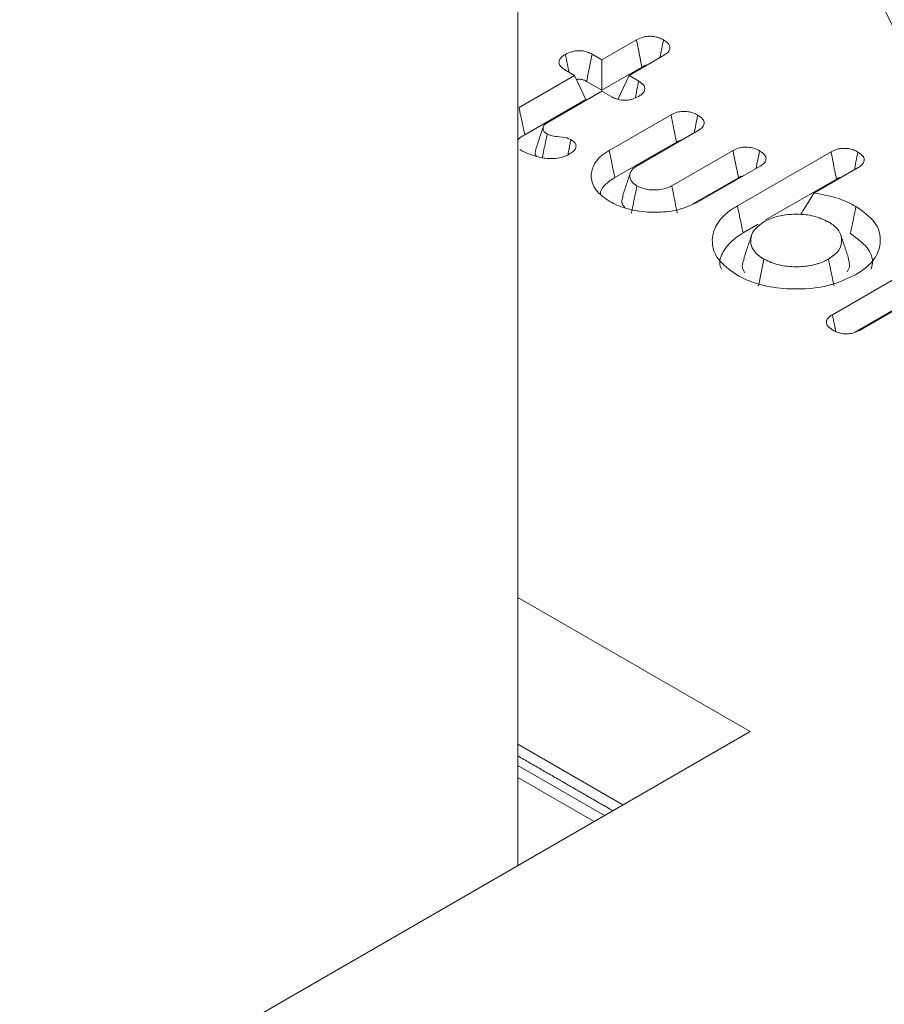
# Model space of a CAD drawing. Units: millimetres. Extents: x -8990 to -1565, y 123 to 5373.
# Drawn here: x -7340 to -7333, y 1470 to 1479 of the extents above; entities that cross this region are included whole.
import ezdxf

# ---------------------------------------------------------------- set-up
doc = ezdxf.new("R2010")
doc.units = ezdxf.units.MM
doc.layers.get('0').update_dxf_attribs({"lineweight": 15})

msp = doc.modelspace()

# ---------------------------------------------------------------- linework, layer by layer
at = {"color": 7, "linetype": 'Continuous', "lineweight": 15}
for p, q in [((-7336.0896, 1471.3927), (-7336.0896, 1497.9768)), ((-7335.3757, 1478.2514), (-7335.0811, 1478.4215)), ((-7335.4586, 1478.2993), (-7335.3757, 1478.2514)), ((-7334.8506, 1478.2876), (-7335.1445, 1478.1179)), ((-7335.3757, 1478.2514), (-7335.3757, 1477.9926)), ((-7335.3757, 1477.9926), (-7335.0348, 1478.1894)), ((-7336.0799, 1477.8449), (-7335.6069, 1478.118)), ((-7335.6069, 1478.118), (-7335.6906, 1478.1663)), ((-7335.6069, 1478.118), (-7335.5122, 1477.9138)), ((-7335.1445, 1478.1179), (-7335.2392, 1477.9138)), ((-7335.1445, 1478.1179), (-7335.0616, 1478.0701)), ((-7335.5055, 1478.0675), (-7335.3757, 1477.9926)), ((-7335.3757, 1477.9845), (-7335.8413, 1477.7157)), ((-7335.292, 1477.9362), (-7335.3757, 1477.9845)), ((-7336.0319, 1477.6138), (-7335.5122, 1477.9138)), ((-7335.3129, 1477.4795), (-7334.7868, 1477.7832)), ((-7334.5558, 1477.6497), (-7335.0755, 1477.3496)), ((-7335.2649, 1477.2484), (-7334.7406, 1477.5511)), ((-7334.7804, 1477.1792), (-7334.2597, 1477.4797)), ((-7334.2221, 1477.0085), (-7333.4257, 1477.4682)), ((-7334.03, 1477.3454), (-7334.5553, 1477.0421)), ((-7333.196, 1477.3339), (-7333.5717, 1477.1169)), ((-7334.6005, 1477.0242), (-7334.2136, 1477.2475)), ((-7333.9828, 1476.8878), (-7333.3796, 1477.236)), ((-7334.1741, 1476.7773), (-7334.0462, 1476.8512)), ((-7333.4145, 1476.0812), (-7332.6273, 1476.5357)), ((-7333.2293, 1475.9293), (-7332.5803, 1476.304)), ((-7332.6644, 1476.2473), (-7333.1833, 1475.9478)), ((-7334.1147, 1472.5328), (-7336.0896, 1473.6729)), ((-7339.967, 1469.1543), (-7334.1147, 1472.5328)), ((-7336.0896, 1472.424), (-7335.1964, 1471.9083)), ((-7336.0896, 1472.2437), (-7335.3525, 1471.8182)), ((-7336.0895, 1472.1416), (-7335.4409, 1471.7672))]:
    msp.add_line(p, q, dxfattribs=at)
msp.add_arc((-7330.2273, 1479.9112), 3.0067, 179.12783, 246.65448, dxfattribs=at)
for points in [[(-5967.7873, 2325.5519), (-8039.6101, 1129.5141)], [(-8023.299, 1101.2592), (-5951.4761, 2297.2971)], [(-5927.7473, 2206.6985), (-7999.5702, 1010.6606)], [(-7983.259, 982.4058), (-5911.4361, 2178.4437)], [(-7335.8739, 1477.6816), (-7335.9398, 1477.4844)], [(-7335.6391, 1477.5723), (-7335.6643, 1477.4424)], [(-7335.1338, 1477.2879), (-7335.1997, 1477.0908)], [(-7334.1027, 1476.7572), (-7334.1687, 1476.5598)], [(-7333.276, 1476.5598), (-7333.342, 1476.7572)], [(-7336.0896, 1472.3248), (-7335.2823, 1471.8588)]]:
    msp.add_open_spline(points, degree=1, dxfattribs=at)
for points, knots in [([(-7335.0811, 1478.4215), (-7335.0635, 1478.4301), (-7335.0337, 1478.4446), (-7334.9799, 1478.4533), (-7334.9329, 1478.4509), (-7334.8878, 1478.4403), (-7334.8638, 1478.4279), (-7334.8507, 1478.4212)], [0, 0, 0, 0, 0.262897, 0.445743, 0.629823, 0.799473, 1, 1, 1, 1]), ([(-7335.0811, 1478.4215), (-7335.0761, 1478.3967), (-7335.0659, 1478.3456), (-7335.0505, 1478.2682), (-7335.0401, 1478.2157), (-7335.0348, 1478.1894)], [0, 0, 0, 0, 0.321207, 0.660569, 1, 1, 1, 1]), ([(-7334.8507, 1478.4212), (-7334.8558, 1478.3964), (-7334.8662, 1478.3459), (-7334.8765, 1478.2954), (-7334.8817, 1478.2697)], [0, 0, 0, 0, 0.490873, 1, 1, 1, 1]), ([(-7334.8507, 1478.4212), (-7334.8361, 1478.4113), (-7334.8108, 1478.3944), (-7334.7951, 1478.3635), (-7334.7979, 1478.3358), (-7334.8172, 1478.3093), (-7334.839, 1478.2952), (-7334.8506, 1478.2876)], [0, 0, 0, 0, 0.255522, 0.4399067, 0.6247741, 0.7992864, 1, 1, 1, 1]), ([(-7335.6906, 1478.1663), (-7335.7046, 1478.1758), (-7335.7291, 1478.1923), (-7335.7425, 1478.2229), (-7335.7387, 1478.2509), (-7335.7184, 1478.2769), (-7335.6966, 1478.2907), (-7335.6857, 1478.2976)], [0, 0, 0, 0, 0.249194, 0.435696, 0.622409, 0.81031, 1, 1, 1, 1]), ([(-7335.6857, 1478.2976), (-7335.6688, 1478.3061), (-7335.6398, 1478.3207), (-7335.5867, 1478.3299), (-7335.539, 1478.3282), (-7335.4943, 1478.3177), (-7335.4708, 1478.3055), (-7335.4586, 1478.2993)], [0, 0, 0, 0, 0.25963, 0.445838, 0.632587, 0.809867, 1, 1, 1, 1]), ([(-7335.6857, 1478.2976), (-7335.6799, 1478.2692), (-7335.6695, 1478.2185), (-7335.6591, 1478.1678), (-7335.6545, 1478.1454)], [0, 0, 0, 0, 0.559911, 1, 1, 1, 1]), ([(-7335.4586, 1478.2993), (-7335.4644, 1478.2708), (-7335.4751, 1478.218), (-7335.4907, 1478.1407), (-7335.5006, 1478.0919), (-7335.5055, 1478.0675)], [0, 0, 0, 0, 0.368061, 0.684031, 1, 1, 1, 1]), ([(-7335.0348, 1478.1894), (-7335.0218, 1478.1979), (-7335.0088, 1478.2065), (-7334.9912, 1478.2065), (-7334.9911, 1478.2065)], [0, 0, 0, 0, 0.998003, 1, 1, 1, 1]), ([(-7335.591, 1478.0836), (-7335.586, 1478.0845), (-7335.5732, 1478.0869), (-7335.5491, 1478.0849), (-7335.5249, 1478.0781), (-7335.5115, 1478.0708), (-7335.5055, 1478.0675)], [0, 0, 0, 0, 0.164613, 0.4210314, 0.7401812, 1, 1, 1, 1]), ([(-7335.0616, 1478.0701), (-7335.0666, 1478.0459), (-7335.0765, 1477.9984), (-7335.0863, 1477.951), (-7335.0911, 1477.9276)], [0, 0, 0, 0, 0.508953, 1, 1, 1, 1]), ([(-7335.0616, 1478.0701), (-7335.0457, 1478.059), (-7335.02, 1478.0411), (-7335.0076, 1478.0093), (-7335.0141, 1477.9831), (-7335.0332, 1477.9587), (-7335.0538, 1477.9457), (-7335.0645, 1477.939)], [0, 0, 0, 0, 0.288181, 0.46539, 0.643525, 0.815983, 1, 1, 1, 1]), ([(-7335.0645, 1477.939), (-7335.0815, 1477.9304), (-7335.1105, 1477.9158), (-7335.1632, 1477.9063), (-7335.2108, 1477.9078), (-7335.256, 1477.9178), (-7335.2798, 1477.9299), (-7335.292, 1477.9362)], [0, 0, 0, 0, 0.262128, 0.445583, 0.629933, 0.81084, 1, 1, 1, 1]), ([(-7336.0799, 1477.8449), (-7336.0751, 1477.8218), (-7336.0655, 1477.7755), (-7336.0496, 1477.6985), (-7336.0383, 1477.6446), (-7336.0319, 1477.6138)], [0, 0, 0, 0, 0.30005, 0.600026, 1, 1, 1, 1]), ([(-7334.7868, 1477.7832), (-7334.7704, 1477.7913), (-7334.7418, 1477.8052), (-7334.6894, 1477.8132), (-7334.6422, 1477.811), (-7334.5968, 1477.7998), (-7334.5725, 1477.7871), (-7334.5595, 1477.7803)], [0, 0, 0, 0, 0.249101, 0.433432, 0.61776, 0.795974, 1, 1, 1, 1]), ([(-7334.7868, 1477.7832), (-7334.7809, 1477.7535), (-7334.7703, 1477.7), (-7334.7549, 1477.6226), (-7334.7454, 1477.5749), (-7334.7406, 1477.5511)], [0, 0, 0, 0, 0.3839798, 0.6919899, 1, 1, 1, 1]), ([(-7334.5595, 1477.7803), (-7334.565, 1477.7537), (-7334.5753, 1477.7035), (-7334.5855, 1477.6533), (-7334.5903, 1477.6297)], [0, 0, 0, 0, 0.53039, 1, 1, 1, 1]), ([(-7334.5595, 1477.7803), (-7334.545, 1477.7706), (-7334.5195, 1477.7537), (-7334.5032, 1477.7225), (-7334.5066, 1477.6926), (-7334.5272, 1477.6676), (-7334.5476, 1477.6548), (-7334.5558, 1477.6497)], [0, 0, 0, 0, 0.25797, 0.451563, 0.64619, 0.858395, 1, 1, 1, 1]), ([(-7335.8413, 1477.7157), (-7335.8523, 1477.708), (-7335.873, 1477.6935), (-7335.878, 1477.6663), (-7335.8711, 1477.6421), (-7335.8534, 1477.6277), (-7335.8429, 1477.6209), (-7335.8408, 1477.6195)], [0, 0, 0, 0, 0.274477, 0.515868, 0.743092, 0.950328, 1, 1, 1, 1]), ([(-7336.0896, 1477.5708), (-7336.0889, 1477.5716), (-7336.0753, 1477.588), (-7336.0531, 1477.6012), (-7336.0319, 1477.6138)], [0, 0, 0, 0, 0.048484, 1, 1, 1, 1]), ([(-7335.8408, 1477.6195), (-7335.8502, 1477.5742), (-7335.8638, 1477.5083), (-7335.8773, 1477.4424), (-7335.8815, 1477.4218)], [0, 0, 0, 0, 0.686958, 1, 1, 1, 1]), ([(-7335.8408, 1477.6195), (-7335.8307, 1477.6149), (-7335.8062, 1477.6036), (-7335.7468, 1477.597), (-7335.6853, 1477.5919), (-7335.6506, 1477.5772), (-7335.6391, 1477.5723)], [0, 0, 0, 0, 0.173682, 0.421501, 0.806598, 1, 1, 1, 1]), ([(-7335.6391, 1477.5723), (-7335.6253, 1477.5629), (-7335.6023, 1477.5471), (-7335.5925, 1477.5185), (-7335.5984, 1477.4935), (-7335.619, 1477.4686), (-7335.6412, 1477.4545), (-7335.6532, 1477.4468)], [0, 0, 0, 0, 0.256427, 0.427743, 0.598847, 0.78198, 1, 1, 1, 1]), ([(-7334.7406, 1477.5511), (-7334.7306, 1477.5568), (-7334.7186, 1477.5636), (-7334.7028, 1477.5659), (-7334.7002, 1477.5663)], [0, 0, 0, 0, 0.8356457, 1, 1, 1, 1]), ([(-7335.8925, 1477.4192), (-7335.9111, 1477.4234), (-7335.9485, 1477.4318), (-7336.0109, 1477.4538), (-7336.05, 1477.4744), (-7336.0742, 1477.4872)], [0, 0, 0, 0, 0.274593, 0.54974, 1, 1, 1, 1]), ([(-7335.9368, 1477.4842), (-7335.9399, 1477.4763), (-7335.947, 1477.4578), (-7335.9375, 1477.4394), (-7335.932, 1477.4289)], [0, 0, 0, 0, 0.424587, 1, 1, 1, 1]), ([(-7335.6532, 1477.4468), (-7335.6743, 1477.4368), (-7335.7141, 1477.418), (-7335.7892, 1477.4085), (-7335.8484, 1477.4117), (-7335.8818, 1477.4174), (-7335.8925, 1477.4192)], [0, 0, 0, 0, 0.314222, 0.593003, 0.870779, 1, 1, 1, 1]), ([(-7335.3081, 1477.045), (-7335.3518, 1477.0758), (-7335.4368, 1477.1358), (-7335.4749, 1477.2487), (-7335.4545, 1477.3569), (-7335.3866, 1477.4339), (-7335.3286, 1477.4698), (-7335.3129, 1477.4795)], [0, 0, 0, 0, 0.24522, 0.477339, 0.69364, 0.917338, 1, 1, 1, 1]), ([(-7335.3129, 1477.4795), (-7335.3081, 1477.4564), (-7335.2985, 1477.4102), (-7335.2825, 1477.3331), (-7335.2713, 1477.2792), (-7335.2649, 1477.2484)], [0, 0, 0, 0, 0.30019, 0.600448, 1, 1, 1, 1]), ([(-7334.2597, 1477.4797), (-7334.2434, 1477.4877), (-7334.2153, 1477.5014), (-7334.1642, 1477.5093), (-7334.1173, 1477.5072), (-7334.0712, 1477.4963), (-7334.0462, 1477.4832), (-7334.033, 1477.4764)], [0, 0, 0, 0, 0.24812, 0.426956, 0.605508, 0.793268, 1, 1, 1, 1]), ([(-7334.2597, 1477.4797), (-7334.2542, 1477.4515), (-7334.2437, 1477.3986), (-7334.2282, 1477.3213), (-7334.2185, 1477.2721), (-7334.2136, 1477.2475)], [0, 0, 0, 0, 0.364919, 0.682496, 1, 1, 1, 1]), ([(-7334.033, 1477.4764), (-7334.0384, 1477.4502), (-7334.0487, 1477.4), (-7334.059, 1477.3498), (-7334.0639, 1477.3258)], [0, 0, 0, 0, 0.521259, 1, 1, 1, 1]), ([(-7334.033, 1477.4764), (-7334.0185, 1477.4667), (-7333.9932, 1477.4499), (-7333.9768, 1477.419), (-7333.9803, 1477.3892), (-7334.0006, 1477.3638), (-7334.0214, 1477.3508), (-7334.03, 1477.3454)], [0, 0, 0, 0, 0.256878, 0.44781, 0.639781, 0.852063, 1, 1, 1, 1]), ([(-7333.4257, 1477.4682), (-7333.4091, 1477.4764), (-7333.38, 1477.4908), (-7333.3265, 1477.4988), (-7333.2782, 1477.4967), (-7333.2331, 1477.4852), (-7333.2092, 1477.4727), (-7333.1967, 1477.4662)], [0, 0, 0, 0, 0.2512778, 0.4387113, 0.626434, 0.8055868, 1, 1, 1, 1]), ([(-7333.4257, 1477.4682), (-7333.42, 1477.4396), (-7333.4095, 1477.3866), (-7333.3942, 1477.3092), (-7333.3845, 1477.2604), (-7333.3796, 1477.236)], [0, 0, 0, 0, 0.369179, 0.684593, 1, 1, 1, 1]), ([(-7333.1967, 1477.4662), (-7333.2023, 1477.4388), (-7333.2126, 1477.3886), (-7333.2229, 1477.3384), (-7333.2275, 1477.3157)], [0, 0, 0, 0, 0.54756, 1, 1, 1, 1]), ([(-7333.1967, 1477.4662), (-7333.1805, 1477.4551), (-7333.1542, 1477.4371), (-7333.1404, 1477.4049), (-7333.1464, 1477.376), (-7333.1673, 1477.3516), (-7333.188, 1477.3388), (-7333.196, 1477.3339)], [0, 0, 0, 0, 0.287139, 0.46748, 0.648816, 0.86382, 1, 1, 1, 1]), ([(-7335.0755, 1477.3496), (-7335.0929, 1477.3377), (-7335.1284, 1477.3132), (-7335.1414, 1477.267), (-7335.1317, 1477.2227), (-7335.1022, 1477.1948), (-7335.0812, 1477.1813), (-7335.0768, 1477.1785)], [0, 0, 0, 0, 0.242528, 0.49732, 0.712939, 0.939465, 1, 1, 1, 1]), ([(-7335.3876, 1477.1119), (-7335.3872, 1477.1167), (-7335.3838, 1477.1538), (-7335.3367, 1477.2024), (-7335.2823, 1477.2373), (-7335.2649, 1477.2484)], [0, 0, 0, 0, 0.0934655, 0.7112616, 1, 1, 1, 1]), ([(-7334.2136, 1477.2475), (-7334.2017, 1477.2545), (-7334.1894, 1477.2617), (-7334.173, 1477.2631), (-7334.1724, 1477.2632)], [0, 0, 0, 0, 0.964454, 1, 1, 1, 1]), ([(-7333.3796, 1477.236), (-7333.3677, 1477.243), (-7333.3551, 1477.2504), (-7333.3383, 1477.2521), (-7333.3374, 1477.2522)], [0, 0, 0, 0, 0.945211, 1, 1, 1, 1]), ([(-7335.0768, 1477.1785), (-7335.0816, 1477.1549), (-7335.0913, 1477.1078), (-7335.1071, 1477.0306), (-7335.1181, 1476.977), (-7335.1242, 1476.947)], [0, 0, 0, 0, 0.305335, 0.610601, 1, 1, 1, 1]), ([(-7335.0768, 1477.1785), (-7335.056, 1477.1685), (-7335.014, 1477.1485), (-7334.9348, 1477.1413), (-7334.8587, 1477.1467), (-7334.8096, 1477.1639), (-7334.7858, 1477.1764), (-7334.7804, 1477.1792)], [0, 0, 0, 0, 0.242774, 0.49006, 0.706334, 0.933127, 1, 1, 1, 1]), ([(-7334.7804, 1477.1792), (-7334.7756, 1477.1556), (-7334.7662, 1477.1083), (-7334.751, 1477.0309), (-7334.7403, 1476.9771), (-7334.7343, 1476.947)], [0, 0, 0, 0, 0.3053575, 0.6106426, 1, 1, 1, 1]), ([(-7333.5717, 1477.1169), (-7333.5951, 1477.078), (-7333.6317, 1477.017), (-7333.6715, 1476.9556), (-7333.686, 1476.9334)], [0, 0, 0, 0, 0.637301, 1, 1, 1, 1]), ([(-7333.5717, 1477.1169), (-7333.4981, 1477.1042), (-7333.3642, 1477.0812), (-7333.2605, 1477.0275), (-7333.2138, 1477.0034)], [0, 0, 0, 0, 0.549989, 1, 1, 1, 1]), ([(-7334.5553, 1477.0421), (-7334.6065, 1477.018), (-7334.7073, 1476.9703), (-7334.897, 1476.949), (-7335.0812, 1476.9597), (-7335.2196, 1476.9982), (-7335.2867, 1477.0336), (-7335.3081, 1477.045)], [0, 0, 0, 0, 0.234896, 0.462906, 0.672855, 0.895392, 1, 1, 1, 1]), ([(-7335.195, 1477.0904), (-7335.1991, 1477.0789), (-7335.2096, 1477.0495), (-7335.2016, 1477.0144), (-7335.1817, 1476.9967), (-7335.1791, 1476.9944)], [0, 0, 0, 0, 0.3579, 0.915839, 1, 1, 1, 1]), ([(-7334.2282, 1476.4216), (-7334.2876, 1476.4639), (-7334.402, 1476.5454), (-7334.4478, 1476.6968), (-7334.4173, 1476.8406), (-7334.3251, 1476.9444), (-7334.2449, 1476.9943), (-7334.2221, 1477.0085)], [0, 0, 0, 0, 0.247794, 0.47714, 0.685781, 0.910544, 1, 1, 1, 1]), ([(-7334.2221, 1477.0085), (-7334.2173, 1476.9854), (-7334.2077, 1476.9391), (-7334.1917, 1476.862), (-7334.1805, 1476.8081), (-7334.1741, 1476.7773)], [0, 0, 0, 0, 0.30005, 0.6001, 1, 1, 1, 1]), ([(-7333.4483, 1476.8718), (-7333.4879, 1476.8904), (-7333.5652, 1476.9267), (-7333.7089, 1476.9401), (-7333.8455, 1476.9313), (-7333.9402, 1476.9021), (-7333.985, 1476.8779), (-7333.9964, 1476.8718)], [0, 0, 0, 0, 0.248903, 0.48543, 0.696252, 0.922765, 1, 1, 1, 1]), ([(-7333.2138, 1477.0034), (-7333.2185, 1476.9802), (-7333.2279, 1476.9339), (-7333.2437, 1476.8567), (-7333.2548, 1476.8027), (-7333.2611, 1476.7719)], [0, 0, 0, 0, 0.300028, 0.600056, 1, 1, 1, 1]), ([(-7333.2138, 1477.0034), (-7333.1533, 1476.9604), (-7333.0385, 1476.8787), (-7332.9951, 1476.7265), (-7333.0256, 1476.5831), (-7333.1188, 1476.482), (-7333.1962, 1476.4341), (-7333.2164, 1476.4216)], [0, 0, 0, 0, 0.253869, 0.482292, 0.69463, 0.920348, 1, 1, 1, 1]), ([(-7333.9964, 1476.8718), (-7334.027, 1476.8504), (-7334.0886, 1476.8074), (-7334.1152, 1476.7265), (-7334.1031, 1476.6515), (-7334.0579, 1476.5937), (-7334.0143, 1476.566), (-7333.997, 1476.555)], [0, 0, 0, 0, 0.2345306, 0.4705294, 0.6808339, 0.8729745, 1, 1, 1, 1]), ([(-7333.4477, 1476.5551), (-7333.4141, 1476.5791), (-7333.3502, 1476.6248), (-7333.3292, 1476.7093), (-7333.3467, 1476.7874), (-7333.3977, 1476.8407), (-7333.4383, 1476.8656), (-7333.4483, 1476.8718)], [0, 0, 0, 0, 0.259795, 0.494123, 0.706804, 0.927915, 1, 1, 1, 1]), ([(-7334.3588, 1476.4687), (-7334.3625, 1476.4777), (-7334.3826, 1476.5264), (-7334.3488, 1476.623), (-7334.2703, 1476.7177), (-7334.1958, 1476.7639), (-7334.1741, 1476.7773)], [0, 0, 0, 0, 0.0817949, 0.4425181, 0.8376578, 1, 1, 1, 1]), ([(-7333.2611, 1476.7719), (-7333.2077, 1476.7334), (-7333.1056, 1476.6599), (-7333.0627, 1476.5462), (-7333.0806, 1476.4854), (-7333.0855, 1476.4686)], [0, 0, 0, 0, 0.443171, 0.845668, 1, 1, 1, 1]), ([(-7334.1627, 1476.5589), (-7334.1669, 1476.5511), (-7334.186, 1476.5161), (-7334.1823, 1476.4723), (-7334.1607, 1476.4421), (-7334.158, 1476.4383)], [0, 0, 0, 0, 0.1993083, 0.9001345, 1, 1, 1, 1]), ([(-7333.997, 1476.555), (-7334.0048, 1476.5165), (-7334.0206, 1476.4393), (-7334.0364, 1476.3622), (-7334.0444, 1476.3236)], [0, 0, 0, 0, 0.4999627, 1, 1, 1, 1]), ([(-7333.997, 1476.555), (-7333.9554, 1476.5357), (-7333.8763, 1476.4988), (-7333.7299, 1476.4862), (-7333.5943, 1476.4963), (-7333.5017, 1476.5258), (-7333.4584, 1476.5493), (-7333.4477, 1476.5551)], [0, 0, 0, 0, 0.259447, 0.493197, 0.70652, 0.927509, 1, 1, 1, 1]), ([(-7333.4477, 1476.5551), (-7333.443, 1476.5319), (-7333.4335, 1476.4856), (-7333.4177, 1476.4084), (-7333.4066, 1476.3544), (-7333.4003, 1476.3236)], [0, 0, 0, 0, 0.300028, 0.600056, 1, 1, 1, 1]), ([(-7333.2882, 1476.4472), (-7333.2802, 1476.4618), (-7333.2601, 1476.4985), (-7333.2724, 1476.5367), (-7333.2799, 1476.5596)], [0, 0, 0, 0, 0.397921, 1, 1, 1, 1]), ([(-7333.2164, 1476.4216), (-7333.2919, 1476.3863), (-7333.4356, 1476.3191), (-7333.7025, 1476.2935), (-7333.9515, 1476.3121), (-7334.1252, 1476.3658), (-7334.2068, 1476.41), (-7334.2282, 1476.4216)], [0, 0, 0, 0, 0.256047, 0.487553, 0.700351, 0.921298, 1, 1, 1, 1]), ([(-7333.4109, 1475.9497), (-7333.427, 1475.9607), (-7333.4532, 1475.9786), (-7333.4675, 1476.0102), (-7333.4633, 1476.0369), (-7333.4447, 1476.0614), (-7333.4246, 1476.0746), (-7333.4145, 1476.0812)], [0, 0, 0, 0, 0.288798, 0.467089, 0.645688, 0.822438, 1, 1, 1, 1]), ([(-7333.4145, 1476.0812), (-7333.4085, 1476.0526), (-7333.3984, 1476.0045), (-7333.3883, 1475.9564), (-7333.3842, 1475.937)], [0, 0, 0, 0, 0.595044, 1, 1, 1, 1]), ([(-7333.1833, 1475.9478), (-7333.2015, 1475.9389), (-7333.2317, 1475.9241), (-7333.2863, 1475.917), (-7333.3338, 1475.9199), (-7333.3767, 1475.9317), (-7333.3997, 1475.9438), (-7333.4109, 1475.9497)], [0, 0, 0, 0, 0.274462, 0.455782, 0.63689, 0.824123, 1, 1, 1, 1])]:
    msp.add_open_spline(points, degree=3, knots=knots, dxfattribs=at)

doc.saveas('drawing.dxf')
